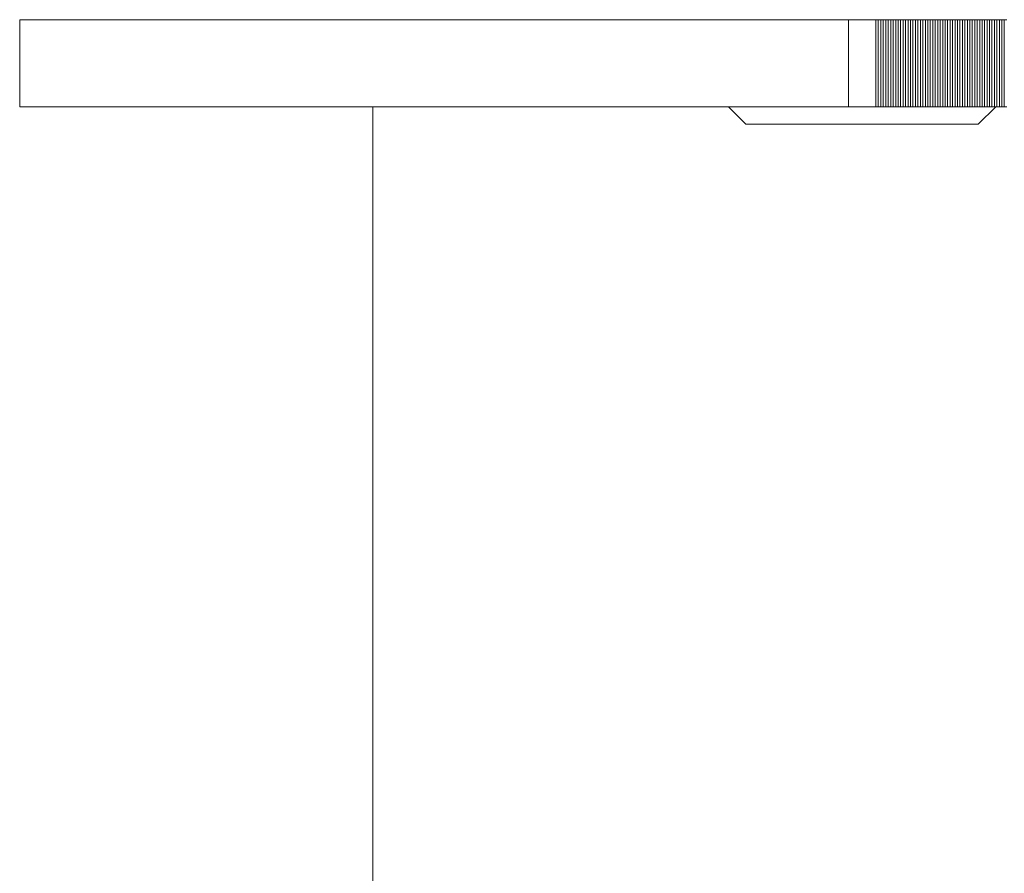
# Model space of a CAD drawing. Units: millimetres. Extents: x 6293 to 8131, y 199 to 1939.
# Drawn here: x 6665 to 6668, y 906 to 909 of the extents above; entities that cross this region are included whole.
import ezdxf

# ---------------------------------------------------------------- set-up
doc = ezdxf.new("R2010")
doc.units = ezdxf.units.MM

# ---------------------------------------------------------------- blocks, each defined once
blk = doc.blocks.new('A$C00E247E0')
at = {"color": 0, "linetype": 'Continuous', "lineweight": 0}
for p, q in [((2217.4445, 740.2856), (2217.4445, 739.9856)), ((2220.3913, 740.2856), (2220.2977, 740.2856)), ((2220.2977, 740.2856), (2220.2977, 739.9856)), ((2220.3998, 740.2856), (2220.3913, 740.2856)), ((2220.3913, 740.2856), (2220.3913, 739.9856)), ((2220.4083, 740.2856), (2220.3998, 740.2856)), ((2220.3998, 740.2856), (2220.3998, 739.9856)), ((2220.4169, 740.2856), (2220.4083, 740.2856)), ((2220.4083, 740.2856), (2220.4083, 739.9856)), ((2220.4254, 740.2856), (2220.4169, 740.2856)), ((2220.4169, 740.2856), (2220.4169, 739.9856)), ((2220.4339, 740.2856), (2220.4254, 740.2856)), ((2220.4254, 740.2856), (2220.4254, 739.9856)), ((2220.4424, 740.2856), (2220.4339, 740.2856)), ((2220.4339, 740.2856), (2220.4339, 739.9856)), ((2220.4509, 740.2856), (2220.4424, 740.2856)), ((2220.4424, 740.2856), (2220.4424, 739.9856)), ((2220.4595, 740.2856), (2220.4509, 740.2856)), ((2220.4509, 740.2856), (2220.4509, 739.9856)), ((2220.468, 740.2856), (2220.4595, 740.2856)), ((2220.4595, 740.2856), (2220.4595, 739.9856)), ((2220.4765, 740.2856), (2220.468, 740.2856)), ((2220.468, 740.2856), (2220.468, 739.9856)), ((2220.485, 740.2856), (2220.4765, 740.2856)), ((2220.4765, 740.2856), (2220.4765, 739.9856)), ((2220.4936, 740.2856), (2220.485, 740.2856)), ((2220.485, 740.2856), (2220.485, 739.9856)), ((2220.5021, 740.2856), (2220.4936, 740.2856)), ((2220.4936, 740.2856), (2220.4936, 739.9856)), ((2220.5106, 740.2856), (2220.5021, 740.2856)), ((2220.5021, 740.2856), (2220.5021, 739.9856)), ((2220.5191, 740.2856), (2220.5106, 740.2856)), ((2220.5106, 740.2856), (2220.5106, 739.9856)), ((2220.5276, 740.2856), (2220.5191, 740.2856)), ((2220.5191, 740.2856), (2220.5191, 739.9856)), ((2220.5361, 740.2856), (2220.5276, 740.2856)), ((2220.5276, 740.2856), (2220.5276, 739.9856)), ((2220.5447, 740.2856), (2220.5361, 740.2856)), ((2220.5361, 740.2856), (2220.5361, 739.9856)), ((2220.5532, 740.2856), (2220.5447, 740.2856)), ((2220.5447, 740.2856), (2220.5447, 739.9856)), ((2220.5617, 740.2856), (2220.5532, 740.2856)), ((2220.5532, 740.2856), (2220.5532, 739.9856)), ((2220.5702, 740.2856), (2220.5617, 740.2856)), ((2220.5617, 740.2856), (2220.5617, 739.9856)), ((2220.5787, 740.2856), (2220.5702, 740.2856)), ((2220.5702, 740.2856), (2220.5702, 739.9856)), ((2220.5872, 740.2856), (2220.5787, 740.2856)), ((2220.5787, 740.2856), (2220.5787, 739.9856)), ((2220.5957, 740.2856), (2220.5872, 740.2856)), ((2220.5872, 740.2856), (2220.5872, 739.9856)), ((2220.6042, 740.2856), (2220.5957, 740.2856)), ((2220.5957, 740.2856), (2220.5957, 739.9856)), ((2220.6128, 740.2856), (2220.6042, 740.2856)), ((2220.6042, 740.2856), (2220.6042, 739.9856)), ((2220.6213, 740.2856), (2220.6128, 740.2856)), ((2220.6128, 740.2856), (2220.6128, 739.9856)), ((2220.6298, 740.2856), (2220.6213, 740.2856)), ((2220.6213, 740.2856), (2220.6213, 739.9856)), ((2220.6383, 740.2856), (2220.6298, 740.2856)), ((2220.6298, 740.2856), (2220.6298, 739.9856)), ((2220.6468, 740.2856), (2220.6383, 740.2856)), ((2220.6383, 740.2856), (2220.6383, 739.9856)), ((2220.6553, 740.2856), (2220.6468, 740.2856)), ((2220.6468, 740.2856), (2220.6468, 739.9856)), ((2220.6638, 740.2856), (2220.6553, 740.2856)), ((2220.6553, 740.2856), (2220.6553, 739.9856)), ((2220.6723, 740.2856), (2220.6638, 740.2856)), ((2220.6638, 740.2856), (2220.6638, 739.9856)), ((2220.6808, 740.2856), (2220.6723, 740.2856)), ((2220.6723, 740.2856), (2220.6723, 739.9856)), ((2220.6893, 740.2856), (2220.6808, 740.2856)), ((2220.6808, 740.2856), (2220.6808, 739.9856)), ((2220.6978, 740.2856), (2220.6893, 740.2856)), ((2220.6893, 740.2856), (2220.6893, 739.9856)), ((2220.7062, 740.2856), (2220.6978, 740.2856)), ((2220.6978, 740.2856), (2220.6978, 739.9856)), ((2220.7147, 740.2856), (2220.7062, 740.2856)), ((2220.7062, 740.2856), (2220.7062, 739.9856)), ((2220.7232, 740.2856), (2220.7147, 740.2856)), ((2220.7147, 740.2856), (2220.7147, 739.9856)), ((2220.7317, 740.2856), (2220.7232, 740.2856)), ((2220.7232, 740.2856), (2220.7232, 739.9856)), ((2220.7402, 740.2856), (2220.7317, 740.2856)), ((2220.7317, 740.2856), (2220.7317, 739.9856)), ((2220.7487, 740.2856), (2220.7402, 740.2856)), ((2220.7402, 740.2856), (2220.7402, 739.9856)), ((2220.7571, 740.2856), (2220.7487, 740.2856)), ((2220.7487, 740.2856), (2220.7487, 739.9856)), ((2220.7656, 740.2856), (2220.7571, 740.2856)), ((2220.7571, 740.2856), (2220.7571, 739.9856)), ((2220.7741, 740.2856), (2220.7656, 740.2856)), ((2220.7656, 740.2856), (2220.7656, 739.9856)), ((2220.7826, 740.2856), (2220.7741, 740.2856)), ((2220.7741, 740.2856), (2220.7741, 739.9856)), ((2220.791, 740.2856), (2220.7826, 740.2856)), ((2220.7826, 740.2856), (2220.7826, 739.9856)), ((2220.7995, 740.2856), (2220.791, 740.2856)), ((2220.791, 740.2856), (2220.791, 739.9856)), ((2220.808, 740.2856), (2220.7995, 740.2856)), ((2220.7995, 740.2856), (2220.7995, 739.9856)), ((2220.8164, 740.2856), (2220.808, 740.2856)), ((2220.808, 740.2856), (2220.808, 739.9856)), ((2220.8249, 740.2856), (2220.8164, 740.2856)), ((2220.8164, 740.2856), (2220.8164, 739.9856)), ((2220.8334, 740.2856), (2220.8249, 740.2856)), ((2220.8249, 740.2856), (2220.8249, 739.9856)), ((2220.8418, 740.2856), (2220.8334, 740.2856)), ((2220.8334, 740.2856), (2220.8334, 739.9856)), ((2218.6595, 665.3856), (2218.6595, 739.9856)), ((2219.9439, 739.9256), (2219.8839, 739.9856)), ((2220.3913, 739.9856), (2220.2977, 739.9856)), ((2220.3998, 739.9856), (2220.3913, 739.9856)), ((2220.4083, 739.9856), (2220.3998, 739.9856)), ((2220.4169, 739.9856), (2220.4083, 739.9856)), ((2220.4254, 739.9856), (2220.4169, 739.9856)), ((2220.4339, 739.9856), (2220.4254, 739.9856)), ((2220.4424, 739.9856), (2220.4339, 739.9856)), ((2220.4509, 739.9856), (2220.4424, 739.9856)), ((2220.4595, 739.9856), (2220.4509, 739.9856)), ((2220.468, 739.9856), (2220.4595, 739.9856)), ((2220.4765, 739.9856), (2220.468, 739.9856)), ((2220.485, 739.9856), (2220.4765, 739.9856)), ((2220.4936, 739.9856), (2220.485, 739.9856)), ((2220.5021, 739.9856), (2220.4936, 739.9856)), ((2220.5106, 739.9856), (2220.5021, 739.9856)), ((2220.5191, 739.9856), (2220.5106, 739.9856)), ((2220.5276, 739.9856), (2220.5191, 739.9856)), ((2220.5361, 739.9856), (2220.5276, 739.9856)), ((2220.5447, 739.9856), (2220.5361, 739.9856)), ((2220.5532, 739.9856), (2220.5447, 739.9856)), ((2220.5617, 739.9856), (2220.5532, 739.9856)), ((2220.5702, 739.9856), (2220.5617, 739.9856)), ((2220.5787, 739.9856), (2220.5702, 739.9856)), ((2220.5872, 739.9856), (2220.5787, 739.9856)), ((2220.5957, 739.9856), (2220.5872, 739.9856)), ((2220.6042, 739.9856), (2220.5957, 739.9856)), ((2220.6128, 739.9856), (2220.6042, 739.9856)), ((2220.6213, 739.9856), (2220.6128, 739.9856)), ((2220.6298, 739.9856), (2220.6213, 739.9856)), ((2220.6383, 739.9856), (2220.6298, 739.9856)), ((2220.6468, 739.9856), (2220.6383, 739.9856)), ((2220.6553, 739.9856), (2220.6468, 739.9856)), ((2220.6638, 739.9856), (2220.6553, 739.9856)), ((2220.6723, 739.9856), (2220.6638, 739.9856)), ((2220.6808, 739.9856), (2220.6723, 739.9856)), ((2220.6893, 739.9856), (2220.6808, 739.9856)), ((2220.6978, 739.9856), (2220.6893, 739.9856)), ((2220.7062, 739.9856), (2220.6978, 739.9856)), ((2220.7147, 739.9856), (2220.7062, 739.9856)), ((2220.7232, 739.9856), (2220.7147, 739.9856)), ((2220.7317, 739.9856), (2220.7232, 739.9856)), ((2220.7402, 739.9856), (2220.7317, 739.9856)), ((2220.7487, 739.9856), (2220.7402, 739.9856)), ((2220.7439, 739.9256), (2220.8039, 739.9856)), ((2220.7571, 739.9856), (2220.7487, 739.9856)), ((2220.7656, 739.9856), (2220.7571, 739.9856)), ((2220.7741, 739.9856), (2220.7656, 739.9856)), ((2220.7826, 739.9856), (2220.7741, 739.9856)), ((2220.791, 739.9856), (2220.7826, 739.9856)), ((2220.7995, 739.9856), (2220.791, 739.9856)), ((2220.808, 739.9856), (2220.7995, 739.9856)), ((2220.8164, 739.9856), (2220.808, 739.9856)), ((2220.8249, 739.9856), (2220.8164, 739.9856)), ((2220.8334, 739.9856), (2220.8249, 739.9856)), ((2220.8418, 739.9856), (2220.8334, 739.9856)), ((2220.1925, 739.9256), (2219.9439, 739.9256)), ((2220.7439, 739.9256), (2220.1925, 739.9256))]:
    blk.add_line(p, q, dxfattribs=at)
for points, knots in [([(2217.4445, 740.2856), (2217.4445, 740.2856), (2217.4568, 740.2856), (2217.5247, 740.2856), (2217.6064, 740.2856), (2217.8397, 740.2856), (2217.9913, 740.2856), (2218.3515, 740.2856), (2218.5601, 740.2856), (2218.9665, 740.2856), (2219.1569, 740.2856), (2219.5501, 740.2856), (2219.7527, 740.2856), (2220.0701, 740.2856), (2220.1838, 740.2856), (2220.2977, 740.2856)], [-1.570796, -1.570796, -1.570796, -1.570796, -1.413193, -1.413193, -1.134217, -1.134217, -0.855242, -0.855242, -0.576266, -0.576266, -0.357268, -0.357268, -0.13827, -0.13827, -0.016667, -0.016667, -0.016667, -0.016667]), ([(2220.2977, 739.9856), (2220.1838, 739.9856), (2220.0701, 739.9856), (2219.7527, 739.9856), (2219.5501, 739.9856), (2219.1569, 739.9856), (2218.9665, 739.9856), (2218.5601, 739.9856), (2218.3515, 739.9856), (2217.9913, 739.9856), (2217.8397, 739.9856), (2217.6064, 739.9856), (2217.5247, 739.9856), (2217.4568, 739.9856), (2217.4445, 739.9856), (2217.4445, 739.9856)], [0.016667, 0.016667, 0.016667, 0.016667, 0.13827, 0.13827, 0.357268, 0.357268, 0.576266, 0.576266, 0.855242, 0.855242, 1.134217, 1.134217, 1.413193, 1.413193, 1.570796, 1.570796, 1.570796, 1.570796])]:
    blk.add_open_spline(points, degree=3, knots=knots, dxfattribs=at)

msp = doc.modelspace()

# ---------------------------------------------------------------- block references
msp.add_blockref('A$C00E247E0', (4447.3096, 168.9241))

doc.saveas('drawing.dxf')
